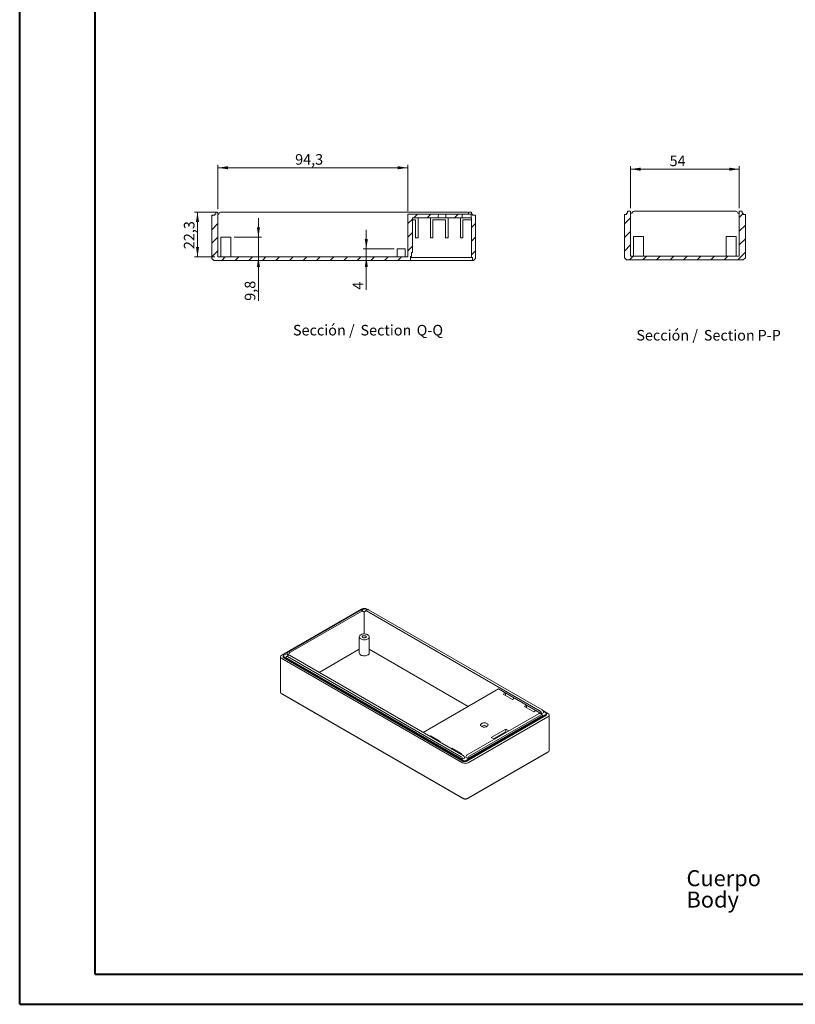
# Model space of a CAD drawing. Units: millimetres. Extents: x 0 to 841, y 0 to 594.
# Drawn here: x 0 to 257, y 0 to 326 of the extents above; entities that cross this region are included whole.
import ezdxf

# ---------------------------------------------------------------- set-up
doc = ezdxf.new("R2010")
doc.units = ezdxf.units.MM
doc.styles.add('SLDTEXTSTYLE0', font='TXT', dxfattribs={"width": 0.75})
doc.dimstyles.new('SLDDIMSTYLE0', dxfattribs={"dimtxt": 3.5, "dimasz": 3.302, "dimexe": 0, "dimexo": 0.0625, "dimgap": 0.875, "dimtad": 1, "dimlfac": 1.5, "dimrnd": 1e-09, "dimzin": 12, "dimdsep": 46, "dimtxsty": 'SLDTEXTSTYLE0', "dimsah": 1, "dimcen": 0.09, "dimadec": 0, "dimazin": 3, "dimtfac": 1, "dimtofl": 0, "dimtmove": 0, "dimatfit": 3, "dimfxl": 1, "dimfrac": 2, "dimtolj": 1, "dimtzin": 12, "dimarcsym": 0})
doc.dimstyles.new('SLDDIMSTYLE3', dxfattribs={"dimtxt": 3.5, "dimasz": 3.302, "dimexe": 0, "dimexo": 0.0625, "dimgap": 0.875, "dimtad": 1, "dimlfac": 1.5, "dimrnd": 1e-09, "dimzin": 12, "dimdsep": 46, "dimtxsty": 'SLDTEXTSTYLE0', "dimsah": 1, "dimcen": 0.09, "dimadec": 0, "dimazin": 3, "dimtfac": 1, "dimtmove": 0, "dimatfit": 0, "dimfxl": 1, "dimfrac": 2, "dimtolj": 1, "dimtzin": 12, "dimarcsym": 0})
doc.dimstyles.new('SLDDIMSTYLE5', dxfattribs={"dimtxt": 3.5, "dimasz": 3.302, "dimexe": 0, "dimexo": 0.0625, "dimgap": 0.875, "dimtad": 1, "dimdec": 1, "dimlfac": 1.5, "dimrnd": 1e-09, "dimzin": 12, "dimdsep": 46, "dimtxsty": 'SLDTEXTSTYLE0', "dimsah": 1, "dimcen": 0.09, "dimadec": 0, "dimazin": 3, "dimtfac": 1, "dimtdec": 1, "dimtofl": 0, "dimtmove": 0, "dimatfit": 3, "dimfxl": 1, "dimfrac": 2, "dimtolj": 1, "dimtzin": 12, "dimarcsym": 0})
doc.dimstyles.new('SLDDIMSTYLE6', dxfattribs={"dimtxt": 3.5, "dimasz": 3.302, "dimexe": 0, "dimexo": 0.0625, "dimgap": 0.875, "dimtad": 1, "dimdec": 1, "dimlfac": 1.5, "dimrnd": 1e-09, "dimzin": 12, "dimdsep": 46, "dimtxsty": 'SLDTEXTSTYLE0', "dimsah": 1, "dimcen": 0.09, "dimadec": 0, "dimazin": 3, "dimtfac": 1, "dimtdec": 1, "dimtmove": 0, "dimatfit": 0, "dimfxl": 1, "dimfrac": 2, "dimtolj": 1, "dimtzin": 12, "dimarcsym": 0})

# ---------------------------------------------------------------- blocks, each defined once
blk = doc.blocks.new('SW_NOTE_0')
at = {"color": 0, "linetype": 'Continuous', "lineweight": 0, "char_height": 5.292, "attachment_point": 1, "style": 'SLDTEXTSTYLE0'}
for s, insert in [('Cuerpo', (0, 6.82)), ('Body', (0, -0.26))]:
    blk.add_mtext(s, dxfattribs=dict(at, insert=insert))
blk = doc.blocks.new('_D_34')
at = {"color": 7, "linetype": 'Continuous', "lineweight": 0}
for p, q in [((202.1, 263.68), (202.1, 277.59)), ((238.1, 263.68), (238.1, 277.59)), ((202.1, 276.59), (238.1, 276.59))]:
    blk.add_line(p, q, dxfattribs=at)
for points in [[(202.1, 276.59), (205.4, 276.09), (205.4, 277.1)], [(238.1, 276.59), (234.8, 277.1), (234.8, 276.09)]]:
    blk.add_solid(points, dxfattribs=at)
at = {"color": 7, "linetype": 'Continuous', "lineweight": 0, "insert": (215.02, 281.11, 21.48), "char_height": 3.5, "attachment_point": 1, "style": 'SLDTEXTSTYLE0'}
blk.add_mtext('54', dxfattribs=at)
blk = doc.blocks.new('SW_NOTE_43')
at = {"color": 0, "linetype": 'Continuous', "lineweight": 0, "char_height": 3.5, "attachment_point": 2, "style": 'SLDTEXTSTYLE0'}
for s, insert in [('Sección /', (10.66, 4.51)), ('Section', (31.22, 4.5)), ('P-P', (44.46, 4.51))]:
    blk.add_mtext(s, dxfattribs=dict(at, insert=insert))
blk = doc.blocks.new('_D_35')
at = {"color": 7, "linetype": 'Continuous', "lineweight": 0}
for p, q in [((65.48, 262.4), (57.72, 262.4)), ((58.72, 247.53), (58.72, 262.4)), ((64.48, 247.53), (57.72, 247.53))]:
    blk.add_line(p, q, dxfattribs=at)
for points in [[(58.72, 262.4), (58.22, 259.1), (59.23, 259.1)], [(58.72, 247.53), (59.23, 250.83), (58.22, 250.83)]]:
    blk.add_solid(points, dxfattribs=at)
at = {"color": 7, "linetype": 'Continuous', "lineweight": 0, "insert": (54.21, 250.11, 9.23), "char_height": 3.5, "attachment_point": 1, "rotation": 90, "style": 'SLDTEXTSTYLE0'}
blk.add_mtext('22,3', dxfattribs=at)
blk = doc.blocks.new('_D_36')
at = {"color": 7, "linetype": 'Continuous', "lineweight": 0}
for p, q in [((65.48, 263.4), (65.48, 278.06)), ((128.35, 262.73), (128.35, 278.06)), ((65.48, 277.06), (128.35, 277.06))]:
    blk.add_line(p, q, dxfattribs=at)
for points in [[(65.48, 277.06), (68.78, 276.56), (68.78, 277.57)], [(128.35, 277.06), (125.04, 277.57), (125.04, 276.56)]]:
    blk.add_solid(points, dxfattribs=at)
at = {"color": 7, "linetype": 'Continuous', "lineweight": 0, "insert": (91.05, 281.58, 9.23), "char_height": 3.5, "attachment_point": 1, "style": 'SLDTEXTSTYLE0'}
blk.add_mtext('94,3', dxfattribs=at)
blk = doc.blocks.new('_D_37')
at = {"color": 7, "linetype": 'Continuous', "lineweight": 0}
for p, q in [((78.88, 254.06), (78.88, 260.41)), ((70.81, 254.06), (79.88, 254.06)), ((78.88, 254.06), (78.88, 247.53)), ((78.88, 247.53), (78.88, 233.02))]:
    blk.add_line(p, q, dxfattribs=at)
for points in [[(78.88, 254.06), (79.39, 257.37), (78.38, 257.37)], [(78.88, 247.53), (78.38, 244.23), (79.39, 244.23)]]:
    blk.add_solid(points, dxfattribs=at)
at = {"color": 7, "linetype": 'Continuous', "lineweight": 0, "insert": (74.37, 233.02, 9.23), "char_height": 3.5, "attachment_point": 1, "rotation": 90, "style": 'SLDTEXTSTYLE0'}
blk.add_mtext('9,8', dxfattribs=at)
blk = doc.blocks.new('_D_38')
at = {"color": 7, "linetype": 'Continuous', "lineweight": 0}
for p, q in [((114.61, 250.2), (114.61, 256.55)), ((123.81, 250.2), (113.61, 250.2)), ((114.61, 250.2), (114.61, 247.53)), ((114.61, 247.53), (114.61, 236.68))]:
    blk.add_line(p, q, dxfattribs=at)
for points in [[(114.61, 250.2), (115.12, 253.5), (114.1, 253.5)], [(114.61, 247.53), (114.1, 244.23), (115.12, 244.23)]]:
    blk.add_solid(points, dxfattribs=at)
at = {"color": 7, "linetype": 'Continuous', "lineweight": 0, "insert": (110.1, 236.68, 9.23), "char_height": 3.5, "attachment_point": 1, "rotation": 90, "style": 'SLDTEXTSTYLE0'}
blk.add_mtext('4', dxfattribs=at)
blk = doc.blocks.new('SW_NOTE_44')
at = {"color": 0, "linetype": 'Continuous', "lineweight": 0, "char_height": 3.5, "attachment_point": 2, "style": 'SLDTEXTSTYLE0'}
for s, insert in [('Sección /', (10.66, 4.51)), ('Section', (31.22, 4.5)), ('Q-Q', (45.77, 4.51))]:
    blk.add_mtext(s, dxfattribs=dict(at, insert=insert))

msp = doc.modelspace()

# ---------------------------------------------------------------- hatches: boundary and pattern name
at = {"linetype": 'Continuous', "lineweight": 0}
h = msp.add_hatch(dxfattribs=at)
h.set_pattern_fill('ANSI31', style=0)
edge = h.paths.add_edge_path(flags=0)
edge.add_spline(control_points=[(138.3614, 260.5315), (138.371, 260.6401), (138.3806, 260.7487), (138.3902, 260.8573), (138.416, 261.1487), (138.4419, 261.4401), (138.4677, 261.7315)], knot_values=[0.00311011, 0.00311011, 0.00311011, 0.00311011, 0.00360068, 0.00360068, 0.00360068, 0.00491717, 0.00491717, 0.00491717, 0.00491717], weights=[1, 1, 1, 1, 1, 1, 1], degree=3, periodic=0)
edge.add_line((138.4677, 261.7315), (128.3455, 261.7315))
edge.add_line((128.3455, 261.7315), (128.3455, 247.5315))
edge.add_line((128.3455, 247.5315), (65.4788, 247.5315))
edge.add_line((65.4788, 247.5315), (65.4788, 262.3982))
edge.add_line((65.4788, 262.3982), (64.8122, 262.3982))
edge.add_line((64.8122, 262.3982), (64.8122, 261.7315))
edge.add_line((64.8122, 261.7315), (64.4788, 261.7315))
edge.add_line((64.4788, 261.7315), (64.4788, 261.3315))
edge.add_line((64.4788, 261.3315), (63.4788, 261.3315))
edge.add_line((63.4788, 261.3315), (63.4788, 246.9982))
edge.add_line((63.4788, 246.9982), (64.1455, 246.3315))
edge.add_line((64.1455, 246.3315), (129.2122, 246.3315))
edge.add_line((129.2122, 246.3315), (129.2122, 247.6649))
edge.add_line((129.2122, 247.6649), (129.5455, 247.6649))
edge.add_line((129.5455, 247.6649), (129.5455, 248.9982))
edge.add_line((129.5455, 248.9982), (129.8788, 248.9982))
edge.add_line((129.8788, 248.9982), (129.8788, 260.5315))
edge.add_line((129.8788, 260.5315), (138.3614, 260.5315))
h = msp.add_hatch(dxfattribs=at)
h.set_pattern_fill('ANSI31', style=0)
edge = h.paths.add_edge_path(flags=0)
edge.add_line((140.9963, 260.5315), (146.3455, 260.5315))
edge.add_line((146.3455, 260.5315), (146.3455, 261.7315))
edge.add_line((146.3455, 261.7315), (140.89, 261.7315))
edge.add_spline(control_points=[(140.89, 261.7315), (140.9045, 261.5679), (140.919, 261.4043), (140.9335, 261.2406), (140.9448, 261.1129), (140.9561, 260.9851), (140.9675, 260.8573), (140.9771, 260.7487), (140.9867, 260.6401), (140.9963, 260.5315)], knot_values=[0.00228419, 0.00228419, 0.00228419, 0.00228419, 0.00302342, 0.00302342, 0.00302342, 0.00360068, 0.00360068, 0.00360068, 0.00409124, 0.00409124, 0.00409124, 0.00409124], weights=[1, 1, 1, 1, 1, 1, 1, 1, 1, 1], degree=3, periodic=0)
h = msp.add_hatch(dxfattribs=at)
h.set_pattern_fill('ANSI31', style=0)
h.paths.add_polyline_path([(149.4788, 262.3982), (148.4788, 262.3982), (148.4788, 261.7315), (149.3455, 261.7315), (149.3455, 260.5315), (149.4788, 260.5315), (149.4788, 247.2982), (149.8122, 247.2982), (149.8122, 246.3315), (150.1455, 246.3315), (150.8122, 246.9982), (150.8122, 261.3315), (149.8122, 261.3315), (149.8122, 261.7315), (149.4788, 261.7315)], flags=0)
h = msp.add_hatch(dxfattribs=at)
h.set_pattern_fill('ANSI31', style=0)
h.paths.add_polyline_path([(239.0985, 262.6782), (238.0985, 262.6782), (238.0985, 247.8116), (202.0985, 247.8116), (202.0985, 262.6782), (201.0985, 262.6782), (201.0985, 262.0116), (200.7652, 262.0116), (200.7652, 261.6116), (200.0985, 261.6116), (200.0985, 247.2782), (200.7652, 246.6116), (239.4319, 246.6116), (240.0985, 247.2782), (240.0985, 261.6116), (239.4319, 261.6116), (239.4319, 262.0116), (239.0985, 262.0116)], flags=0)

# ---------------------------------------------------------------- linework, layer by layer
at = {"color": 7, "linetype": 'Continuous', "lineweight": 40}
for p, q in [((-0.1443, 0.0415), (-0.1443, 594.0415)), ((24.8557, 10.0415), (24.8557, 584.0415)), ((24.8557, 10.0415), (830.913, 10.0415)), ((-0.1443, 0.0415), (840.913, 0.0415))]:
    msp.add_line(p, q, dxfattribs=at)
at = {"color": 7, "linetype": 'Continuous', "lineweight": 15}
for p, q in [((63.4788, 261.3315), (63.4788, 246.9982)), ((63.4788, 261.3315), (64.4788, 261.3315)), ((64.4788, 261.7315), (64.4788, 261.3315)), ((64.8122, 261.7315), (64.4788, 261.7315)), ((64.8122, 262.3982), (64.8122, 261.7315)), ((65.4788, 262.3982), (64.8122, 262.3982)), ((65.4788, 247.5315), (65.4788, 262.3982)), ((65.8122, 261.7315), (65.4788, 261.7315)), ((66.4788, 262.3982), (147.8122, 262.3982)), ((128.3455, 261.7315), (128.3455, 247.5315)), ((138.4677, 261.7315), (128.3455, 261.7315)), ((138.4677, 261.7315), (140.89, 261.7315)), ((146.3455, 261.7315), (140.89, 261.7315)), ((146.3455, 260.5315), (146.3455, 261.7315)), ((148.4788, 261.7315), (146.3455, 261.7315)), ((148.4788, 262.3982), (148.4788, 261.7315)), ((148.4788, 262.3982), (149.4788, 262.3982)), ((149.3455, 261.7315), (148.4788, 261.7315)), ((149.3455, 261.7315), (149.3455, 260.5315)), ((149.4788, 261.7315), (149.4788, 262.3982)), ((149.8122, 261.7315), (149.4788, 261.7315)), ((149.8122, 261.3315), (149.8122, 261.7315)), ((149.8122, 261.3315), (150.8122, 261.3315)), ((150.8122, 246.9982), (150.8122, 261.3315)), ((200.0985, 261.6116), (200.0985, 247.2782)), ((200.0985, 261.6116), (200.7652, 261.6116)), ((200.7652, 262.0116), (200.7652, 261.6116)), ((201.0985, 262.0116), (200.7652, 262.0116)), ((201.0985, 262.6782), (201.0985, 262.0116)), ((202.0985, 262.6782), (201.0985, 262.6782)), ((202.0985, 247.8116), (202.0985, 262.6782)), ((202.5985, 262.0116), (202.0985, 262.0116)), ((203.2652, 262.6782), (236.9319, 262.6782)), ((238.0985, 262.0116), (237.5985, 262.0116)), ((238.0985, 262.6782), (238.0985, 247.8116)), ((238.0985, 262.6782), (239.0985, 262.6782)), ((239.0985, 262.0116), (239.0985, 262.6782)), ((239.4319, 262.0116), (239.0985, 262.0116)), ((239.4319, 261.6116), (239.4319, 262.0116)), ((239.4319, 261.6116), (240.0985, 261.6116)), ((240.0985, 247.2782), (240.0985, 261.6116)), ((129.8788, 260.5315), (129.8788, 248.9982)), ((138.3614, 260.5315), (129.8788, 260.5315)), ((129.8788, 259.7982), (130.8788, 259.7982)), ((130.8788, 259.7982), (130.8788, 253.8649)), ((131.7455, 260.5315), (131.7455, 253.8649)), ((135.8122, 260.5315), (135.8122, 253.8649)), ((136.6788, 259.7982), (140.8122, 259.7982)), ((136.6788, 253.8649), (136.6788, 259.7982)), ((138.3614, 260.5315), (140.9963, 260.5315)), ((140.8122, 259.7982), (140.8122, 253.8649)), ((146.3455, 260.5315), (140.9963, 260.5315)), ((141.6788, 260.5315), (141.6788, 253.8649)), ((145.7455, 260.5315), (145.7455, 253.8649)), ((146.3455, 260.5315), (149.3455, 260.5315)), ((146.6122, 259.7982), (149.4788, 259.7982)), ((146.6122, 253.8649), (146.6122, 259.7982)), ((149.4788, 260.5315), (149.3455, 260.5315)), ((149.4788, 260.5315), (149.4788, 247.2982)), ((203.0985, 254.3449), (203.0985, 247.8116)), ((203.0985, 254.3449), (206.4319, 254.3449)), ((206.4319, 247.8116), (206.4319, 254.3449)), ((233.7652, 254.3449), (233.7652, 247.8116)), ((233.7652, 254.3449), (237.0985, 254.3449)), ((237.0985, 247.8116), (237.0985, 254.3449)), ((66.4788, 254.0649), (66.4788, 247.5315)), ((66.4788, 254.0649), (68.1455, 254.0649)), ((68.1455, 254.0649), (69.8122, 254.0649)), ((69.8122, 247.5315), (69.8122, 254.0649)), ((130.8788, 253.8649), (131.7455, 253.8649)), ((135.8122, 253.8649), (136.6788, 253.8649)), ((140.8122, 253.8649), (141.6788, 253.8649)), ((145.7455, 253.8649), (146.6122, 253.8649)), ((124.8122, 250.1982), (124.8122, 247.5315)), ((124.8122, 250.1982), (126.1455, 250.1982)), ((126.1455, 250.1982), (127.4788, 250.1982)), ((127.4788, 247.5315), (127.4788, 250.1982)), ((129.5455, 248.9982), (129.8788, 248.9982)), ((129.5455, 248.9982), (129.5455, 247.6649)), ((202.0985, 247.8116), (238.0985, 247.8116)), ((64.1455, 246.3315), (63.4788, 246.9982)), ((64.1455, 246.3315), (129.2122, 246.3315)), ((65.4788, 247.5315), (128.3455, 247.5315)), ((129.2122, 247.6649), (129.5455, 247.6649)), ((129.2122, 246.3315), (129.2122, 247.6649)), ((149.4788, 247.2982), (129.2122, 247.2982)), ((129.2122, 246.3315), (149.8122, 246.3315)), ((149.4788, 247.2982), (149.8122, 247.2982)), ((149.8122, 247.2982), (149.8122, 246.3315)), ((149.8122, 246.3315), (150.1455, 246.3315)), ((150.8122, 246.9982), (150.1455, 246.3315)), ((200.7652, 246.6116), (200.0985, 247.2782)), ((200.7652, 246.6116), (239.4319, 246.6116)), ((240.0985, 247.2782), (239.4319, 246.6116)), ((112.9941, 130.9297), (86.5955, 115.6901)), ((112.6406, 130.508), (88.8346, 116.7651)), ((113.4453, 130.2689), (112.9739, 130.541)), ((113.7012, 130.8481), (113.0716, 130.4846)), ((115.0178, 130.7451), (114.3107, 130.3369)), ((114.9201, 130.6887), (114.644, 130.8481)), ((115.1454, 130.7763), (114.8797, 130.9297)), ((172.8625, 97.5115), (115.3511, 130.7121)), ((89.306, 116.493), (113.112, 130.2359)), ((113.9369, 130.1678), (113.5834, 129.9637)), ((114.1726, 130.0317), (113.9369, 130.1678)), ((113.9369, 122.6927), (113.9369, 130.1678)), ((114.644, 130.3039), (172.1554, 97.1033)), ((112.2703, 121.7305), (112.2703, 116.3958)), ((115.6036, 116.3958), (115.6036, 121.7305)), ((112.2703, 117.6107), (98.9951, 109.9471)), ((148.3478, 98.7079), (115.6036, 117.6107)), ((86.2049, 115.1458), (86.2049, 103.442)), ((86.5955, 114.6015), (146.4638, 80.0402)), ((87.1073, 115.3363), (87.1073, 115.0097)), ((88.4264, 116.2572), (87.3026, 115.6085)), ((87.3026, 115.0642), (146.6995, 80.7751)), ((87.3026, 114.7376), (146.6995, 80.4484)), ((88.0097, 114.9281), (146.4638, 81.1833)), ((88.8549, 115.6416), (88.1478, 115.2334)), ((88.3632, 115.9486), (88.8346, 115.6765)), ((88.8346, 115.6765), (88.4811, 115.4724)), ((88.4811, 115.4724), (88.5215, 115.4491)), ((88.4811, 115.2004), (145.9924, 81.9998)), ((146.6995, 82.408), (89.1882, 115.6086)), ((133.406, 90.0822), (158.3904, 104.5053)), ((158.3904, 104.5053), (172.6268, 96.2868)), ((86.5955, 102.8978), (146.4638, 68.3365)), ((87.0669, 102.6255), (86.5955, 102.8978)), ((146.9352, 68.0643), (87.0669, 102.6255)), ((160.6531, 103.1446), (159.946, 102.7364)), ((159.946, 102.7364), (163.0101, 100.9676)), ((163.7172, 101.3758), (160.6531, 103.1446)), ((160.6531, 102.3282), (160.6531, 103.1446)), ((163.0101, 100.9676), (163.7172, 101.3758)), ((167.677, 99.0898), (166.9699, 98.6816)), ((166.9699, 98.6816), (170.0341, 96.9127)), ((170.7412, 97.3209), (167.677, 99.0898)), ((167.677, 98.2734), (167.677, 99.0898)), ((147.6424, 80.7751), (174.041, 96.0147)), ((147.6424, 80.4484), (174.041, 95.6881)), ((171.8018, 96.3549), (147.9959, 82.6121)), ((148.2316, 81.3874), (172.9803, 95.6745)), ((148.3495, 80.0402), (174.7481, 95.2799)), ((148.703, 82.2039), (172.5089, 95.9467)), ((170.0341, 96.9127), (170.7412, 97.3209)), ((172.8422, 95.9797), (172.1351, 96.3879)), ((172.6268, 96.2868), (173.3339, 96.695)), ((174.7481, 96.3684), (173.0682, 97.3382)), ((174.041, 96.559), (173.2708, 97.0036)), ((174.2363, 95.9602), (174.2363, 96.2868)), ((175.1386, 84.1204), (175.1386, 95.8241)), ((135.7159, 88.7487), (135.9987, 88.9119)), ((135.9987, 88.9119), (139.0628, 87.143)), ((135.9987, 88.5855), (135.9987, 88.9119)), ((160.7945, 91.1979), (155.9862, 88.4221)), ((155.9862, 88.4221), (157.0232, 87.8234)), ((156.8349, 87.9322), (160.7945, 90.218)), ((161.8315, 90.5992), (160.7945, 91.1979)), ((160.7945, 90.218), (160.7945, 91.1979)), ((160.7945, 90.218), (160.9829, 90.1093)), ((139.0628, 87.143), (138.78, 86.9798)), ((142.7398, 84.6939), (143.0226, 84.8571)), ((143.0226, 84.8571), (146.0867, 83.0882)), ((143.0226, 84.5306), (143.0226, 84.8571)), ((146.0867, 83.0882), (145.8039, 82.925)), ((146.4638, 81.1833), (147.1709, 81.5915)), ((147.5245, 81.7956), (148.2316, 81.3874)), ((174.2767, 83.3039), (147.8781, 68.0643)), ((148.3495, 68.3365), (174.7481, 83.5761)), ((174.7481, 83.5761), (174.2767, 83.3039))]:
    msp.add_line(p, q, dxfattribs=at)
at = {"color": 7, "linetype": 'Continuous', "lineweight": 15, "flags": 128}
for points in [[(138.3614, 260.5315), (138.3902, 260.8573), (138.4677, 261.7315)], [(140.89, 261.7315), (140.9335, 261.2406), (140.9675, 260.8573), (140.9963, 260.5315)], [(112.7584, 121.0502), (113.0198, 120.9272), (113.3187, 120.837), (113.6429, 120.7835), (113.9791, 120.7687), (114.3137, 120.7933), (114.6328, 120.8562), (114.9234, 120.955), (115.1736, 121.0855), (115.3732, 121.2424), (115.514, 121.4193), (115.5902, 121.609), (115.5988, 121.8036), (115.5393, 121.9952), (115.4142, 122.176), (115.2286, 122.3385), (114.9902, 122.4762), (114.7086, 122.5833), (114.3954, 122.6555), (114.0635, 122.6899), (113.7264, 122.685), (113.3979, 122.6409), (113.0914, 122.5597), (112.8196, 122.4444), (112.5935, 122.3), (112.4225, 122.1322), (112.3134, 121.948), (112.2708, 121.7549), (112.2964, 121.5608), (112.3892, 121.3736), (112.5453, 121.2011), (112.7584, 121.0502)], [(113.4655, 121.4584), (113.6441, 121.3848), (113.8545, 121.3486), (114.0737, 121.3539), (114.2782, 121.3999), (114.4456, 121.4818), (114.558, 121.5906), (114.603, 121.7146), (114.5759, 121.8403), (114.4795, 121.9542), (114.3243, 122.0437), (114.1272, 122.0994), (113.9094, 122.115), (113.6946, 122.089), (113.5061, 122.0242), (113.3642, 121.9275), (113.2844, 121.8095), (113.2754, 121.6829), (113.338, 121.5615), (113.4655, 121.4584)], [(112.7584, 115.7154), (113.0198, 115.5924), (113.3187, 115.5023), (113.6429, 115.4487), (113.9791, 115.4339), (114.3137, 115.4585), (114.6328, 115.5215), (114.9234, 115.6203), (115.1736, 115.7508), (115.3732, 115.9077), (115.514, 116.0846), (115.5902, 116.2742), (115.6036, 116.3958)], [(154.5449, 93.0328), (154.7275, 92.8982), (154.8491, 92.7423), (154.9024, 92.5742), (154.8846, 92.4035), (154.7965, 92.2403), (154.6433, 92.094), (154.4339, 91.9731), (154.1805, 91.8847), (153.8977, 91.8338), (153.6022, 91.8235), (153.3109, 91.8543), (153.0409, 91.9245), (152.8078, 92.0299), (152.6251, 92.1645), (152.5036, 92.3204), (152.4502, 92.4885), (152.4681, 92.6592), (152.5562, 92.8224), (152.7094, 92.9687), (152.9188, 93.0895), (153.1722, 93.178), (153.4549, 93.2288), (153.7505, 93.2392), (154.0418, 93.2083), (154.3118, 93.1382), (154.5449, 93.0328)]]:
    msp.add_lwpolyline(points, dxfattribs=at)
at = {"color": 7, "linetype": 'Continuous', "lineweight": 15}
for centre, radius, start, end in [((66.4788, 261.7315), 0.6667, 90, 180), ((147.8122, 261.7315), 0.6667, 0, 90), ((203.2652, 262.0116), 0.6667, 90, 180), ((236.9319, 262.0116), 0.6667, 0, 90), ((112.8358, 130.2354), 0.3353, 65.692881, 125.617577), ((113.9369, 129.1101), 2.0494, 62.609672, 117.390328), ((114.1726, 129.9383), 1.0247, 62.609672, 117.390328), ((115.1559, 130.4395), 0.3353, 54.382423, 114.307119), ((113.296, 130.0103), 0.2911, 350.785963, 129.203285), ((114.46, 130.0783), 0.2911, 50.796715, 189.214037), ((86.802, 115.1458), 0.5822, 110.783421, 249.216579), ((87.4409, 115.043), 0.3353, 185.694799, 245.625342), ((87.4059, 115.3363), 0.2911, 110.783421, 249.216579), ((88.2971, 114.9748), 0.2911, 50.796715, 189.214037), ((89.3867, 115.9021), 1.0245, 122.605478, 177.394522), ((89.8581, 115.6299), 1.0245, 122.605478, 177.394522), ((88.9929, 115.336), 0.3353, 54.382423, 114.307119), ((113.1002, 116.4759), 0.8338, 185.517255, 245.802886), ((86.8722, 103.5086), 0.6706, 185.694799, 245.625342), ((171.9971, 96.0824), 0.3353, 65.692881, 125.617577), ((171.6033, 96.2402), 1.0245, 2.605478, 57.394522), ((172.693, 95.7211), 0.2911, 350.785963, 129.203285), ((172.3104, 96.6484), 1.0245, 2.605478, 57.394522), ((173.9377, 96.2868), 0.2911, 290.783421, 69.216579), ((173.9026, 95.9935), 0.3353, 294.374658, 354.305201), ((174.5415, 95.8241), 0.5822, 290.783421, 69.216579), ((153.6771, 90.2974), 2.0301, 62.3533, 118.16602), ((145.4404, 81.1367), 1.0245, 2.605478, 57.394522), ((146.1475, 81.5449), 1.0245, 2.605478, 57.394522), ((148.548, 81.749), 1.0245, 122.605478, 177.394522), ((149.2551, 81.3408), 1.0245, 122.605478, 177.394522), ((174.4714, 84.1869), 0.6706, 294.374658, 354.305201), ((147.4066, 81.8599), 2.0494, 242.609672, 297.390328), ((147.1709, 81.6849), 1.0247, 242.609672, 297.390328), ((147.1709, 81.3583), 1.0247, 242.609672, 297.390328), ((147.4066, 70.1561), 2.0494, 242.609672, 297.390328), ((147.4066, 68.9741), 1.0247, 242.609672, 297.390328)]:
    msp.add_arc(centre, radius, start, end, dxfattribs=at)

# ---------------------------------------------------------------- block references
at = {"color": 7, "linetype": 'Continuous', "lineweight": 0}
for name, p in [('SW_NOTE_44', (89.8767, 220.5244)), ('SW_NOTE_43', (203.5526, 218.8443)), ('SW_NOTE_0', (220.616, 37.6251))]:
    msp.add_blockref(name, p, dxfattribs=at)

# ---------------------------------------------------------------- dimensions: what is measured, and where the dimension line sits
for base, p1, p2, dimstyle, picture, middle in [((128.3455, 277.0649), (65.4788, 262.3982), (128.3455, 261.7315), 'SLDDIMSTYLE5', '_D_36', (96.9931, 277.0649)), ((238.0985, 276.5948), (202.0985, 262.6782), (238.0985, 262.6782), 'SLDDIMSTYLE0', '_D_34', (219.0245, 276.5948))]:
    dim = msp.add_linear_dim(base=base, p1=p1, p2=p2, dimstyle=dimstyle, dxfattribs=at)
    dim.commit()
    dim.dimension.update_dxf_attribs({"geometry": picture, "text_midpoint": middle, "dimtype": 160})
for base, p1, p2, dimstyle, picture, middle in [((58.7232, 262.3982), (65.4788, 247.5315), (66.4788, 262.3982), 'SLDDIMSTYLE5', '_D_35', (58.7232, 256.0585)), ((78.8849, 247.5315), (69.8122, 254.0649), (65.4788, 247.5315), 'SLDDIMSTYLE6', '_D_37', (78.8849, 237.6716)), ((114.6128, 247.5315), (124.8122, 250.1982), (128.3455, 247.5315), 'SLDDIMSTYLE3', '_D_38', (114.6128, 239.3982))]:
    dim = msp.add_linear_dim(base=base, p1=p1, p2=p2, angle=90, dimstyle=dimstyle, dxfattribs=at)
    dim.commit()
    dim.dimension.update_dxf_attribs({"geometry": picture, "text_midpoint": middle, "dimtype": 160})

doc.saveas('drawing.dxf')
